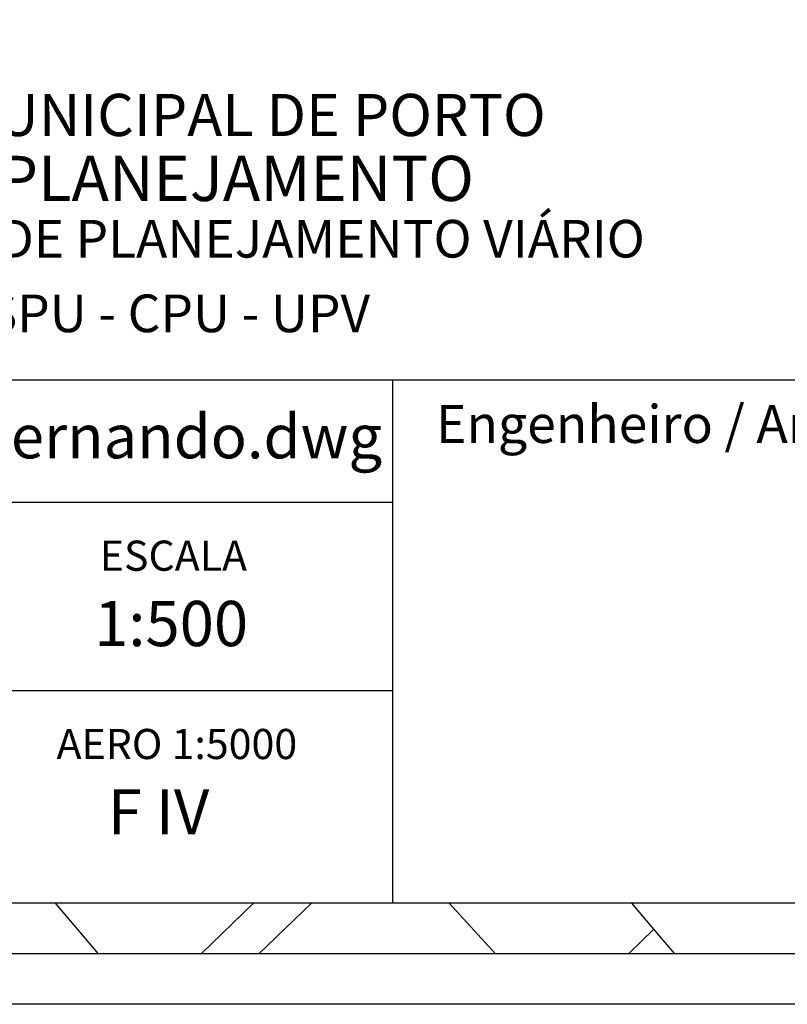
# Model space of a CAD drawing. Units: millimetres. Extents: x 178293 to 180721, y 1668731 to 1671507.
# Drawn here: x 178451 to 178474, y 1671050 to 1671079 of the extents above; entities that cross this region are included whole.
import ezdxf

# ---------------------------------------------------------------- set-up
doc = ezdxf.new("R2010")
doc.units = ezdxf.units.MM
doc.header["$LTSCALE"] = 5
doc.header["$MEASUREMENT"] = 0
for name, color, linetype in [('T-DIM', 1, 'Continuous'), ('T-TEXTP', 7, 'Continuous'), ('V-EDIFICACAO', 2, 'Continuous'), ('V-LOTE', 1, 'Continuous')]:
    doc.layers.add(name, color=color, linetype=linetype)
doc.styles.get("Standard").update_dxf_attribs({"font": 'ARIAL.TTF'})

msp = doc.modelspace()

# ---------------------------------------------------------------- linework, layer by layer
msp.add_lwpolyline([(178305.3, 1671188.089), (178497.8, 1671188.089), (178497.8, 1671049.589), (178305.3, 1671049.589)], close=True)
at = {"layer": 'T-DIM'}
msp.add_lwpolyline([(178496.3, 1671051.089), (178306.8, 1671051.089), (178306.8, 1671186.589), (178496.3, 1671186.589)], close=True, dxfattribs=at)
at = {"layer": 'T-TEXTP'}
for p, q in [((178412.591, 1671068.14), (178494.8, 1671068.14)), ((178462.448, 1671052.589), (178462.448, 1671068.14)), ((178462.448, 1671064.494), (178412.591, 1671064.494)), ((178462.448, 1671058.9), (178412.591, 1671058.9)), ((178494.8, 1671052.589), (178412.591, 1671052.589))]:
    msp.add_line(p, q, dxfattribs=at)
at = {"layer": 'V-EDIFICACAO'}
for points in [[(178453.709, 1671051.089), (178452.43, 1671052.589)], [(178460.034, 1671052.589), (178458.466, 1671051.089)], [(178465.496, 1671051.089), (178464.119, 1671052.589)]]:
    msp.add_lwpolyline(points, dxfattribs=at)
at = {"layer": 'V-LOTE'}
for points in [[(178458.315, 1671052.589), (178456.761, 1671051.089)], [(178470.2, 1671051.82), (178469.543, 1671052.589)], [(178470.2, 1671051.82), (178469.447, 1671051.089)], [(178470.827, 1671051.089), (178470.2, 1671051.82)]]:
    msp.add_lwpolyline(points, dxfattribs=at)

# ---------------------------------------------------------------- texts
at = {"layer": 'T-TEXTP', "attachment_point": 1}
for s, insert, char_height in [('{\\fArial|b0|i0|c0|p34;\\H1.12x;PREFEITURA MUNICIPAL DE PORTO ALEGRE}', (178438.924, 1671076.634), 1.11877), ('{\\fArial|b1|i0|c0|p34;\\H1.034x;SECRETARIA DE PLANEJAMENTO MUNICIPAL}', (178436.997, 1671074.794), 1.29778), ('{\\fArial|b0|i0|c0|p34;UNIDADE DE PLANEJAMENTO VIÁRIO}', (178443.819, 1671072.89), 1.11877), ('{\\fArial|b0|i0|c0|p34;SPM - SPU - CPU - UPV}', (178446.057, 1671070.674), 1.11877), ('{\\fArial|b0|i0|c0|p34;Engenheiro / Arquiteto:}', (178463.732, 1671067.389), 1.125), ('Arquivo:{\\H0.9683x;577\\\\C\\\\UPV\\\\Seções\\\\R. José Roberto Fernando.dwg}', (178413.506, 1671067.15), 1.34253), ('{\\fArial|b0|i0|c0|p34;ESCALA}', (178453.747, 1671063.363), 0.89502), (' 1:500', (178453.168, 1671061.572), 1.3425), ('{\\fArial|b0|i0|c0|p34;AERO 1:5000}', (178452.464, 1671057.769), 0.89502), ('  F IV', (178453.168, 1671055.979), 1.3425)]:
    msp.add_mtext(s, dxfattribs=dict(at, insert=insert, char_height=char_height))

doc.saveas('drawing.dxf')
